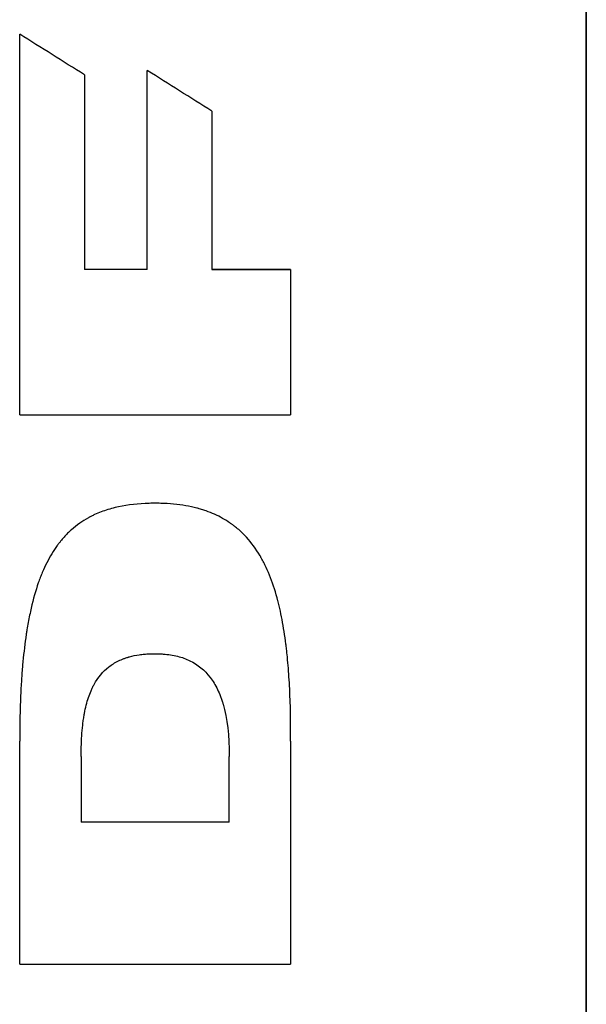
# Model space of a CAD drawing. Units: millimetres. Extents: x -2297 to 7446, y -1538 to 3614.
# Drawn here: x 81 to 93, y 2341 to 2364 of the extents above; entities that cross this region are included whole.
import ezdxf

# ---------------------------------------------------------------- set-up
doc = ezdxf.new("R2010")
doc.units = ezdxf.units.MM
doc.header["$LTSCALE"] = 100
doc.layers.add('0-50', color=7, linetype='Continuous')

msp = doc.modelspace()

# ---------------------------------------------------------------- linework, layer by layer
at = {"layer": '0-50'}
for p, q in [((93.471, 2301.755), (93.471, 2403.755)), ((80.505, 2354.847), (80.505, 2363.565)), ((81.988, 2362.636), (81.988, 2358.182)), ((83.425, 2358.182), (83.425, 2362.734)), ((84.903, 2361.803), (84.903, 2358.182)), ((83.425, 2358.182), (81.988, 2358.182)), ((86.704, 2358.182), (84.903, 2358.182)), ((84.903, 2358.182), (86.704, 2358.182)), ((86.704, 2358.182), (86.704, 2354.847)), ((80.505, 2354.847), (86.704, 2354.847)), ((80.505, 2342.267), (80.505, 2347.378)), ((86.704, 2347.38), (86.704, 2342.267)), ((81.911, 2347.028), (81.911, 2345.524)), ((85.298, 2345.524), (85.298, 2347.027)), ((85.298, 2345.524), (81.911, 2345.524)), ((80.505, 2342.267), (86.704, 2342.267))]:
    msp.add_line(p, q, dxfattribs=at)
for centre, major_axis, ratio, start_param, end_param in [((68.729, 2306.712), (-559.477, 352.47), 0.082278, 4.740508, 4.743157), ((72.691, 2310.76), (-555.484, 351.404), 0.075585, 4.738207, 4.740866)]:
    msp.add_ellipse(centre, major_axis=major_axis, ratio=ratio, start_param=start_param, end_param=end_param, dxfattribs=at)
for points, knots in [([(93.471, 2403.755), (93.471, 2400.183), (93.471, 2396.468), (93.471, 2392.61), (93.471, 2392.549), (93.471, 2392.489), (93.471, 2392.426), (93.471, 2388.438), (93.471, 2384.338), (93.471, 2380.124), (93.471, 2380.057), (93.471, 2379.992), (93.471, 2379.923), (93.471, 2375.682), (93.471, 2371.371), (93.471, 2366.989), (93.471, 2366.848), (93.471, 2366.708), (93.471, 2366.565), (93.471, 2361.988), (93.471, 2357.383), (93.471, 2352.755), (93.471, 2348.271), (93.471, 2343.81), (93.471, 2339.374), (93.471, 2339.231), (93.471, 2339.086), (93.471, 2338.945), (93.471, 2334.488), (93.471, 2330.104), (93.471, 2325.791), (93.471, 2325.723), (93.471, 2325.653), (93.471, 2325.586), (93.471, 2321.37), (93.471, 2317.265), (93.471, 2313.273), (93.471, 2313.21), (93.471, 2313.145), (93.471, 2313.083), (93.471, 2309.159), (93.471, 2305.383), (93.471, 2301.755)], [0, 0, 0, 0, 0.123047, 0.123047, 0.123047, 0.125, 0.125, 0.125, 0.248047, 0.248047, 0.248047, 0.25, 0.25, 0.25, 0.371094, 0.371094, 0.371094, 0.375, 0.375, 0.375, 0.5, 0.5, 0.5, 0.621094, 0.621094, 0.621094, 0.625, 0.625, 0.625, 0.748047, 0.748047, 0.748047, 0.75, 0.75, 0.75, 0.873047, 0.873047, 0.873047, 0.875, 0.875, 0.875, 1, 1, 1, 1]), ([(86.704, 2347.38), (86.708, 2347.807), (86.701, 2348.206), (86.683, 2348.576), (86.674, 2348.761), (86.662, 2348.939), (86.648, 2349.11), (86.641, 2349.195), (86.633, 2349.279), (86.624, 2349.361), (86.62, 2349.402), (86.616, 2349.442), (86.611, 2349.482), (86.609, 2349.502), (86.606, 2349.522), (86.604, 2349.542), (86.602, 2349.557), (86.6, 2349.572), (86.599, 2349.586), (86.598, 2349.591), (86.598, 2349.595), (86.597, 2349.601), (86.572, 2349.798), (86.543, 2349.985), (86.509, 2350.161), (86.493, 2350.249), (86.475, 2350.334), (86.456, 2350.417), (86.446, 2350.458), (86.437, 2350.498), (86.427, 2350.538), (86.422, 2350.558), (86.417, 2350.578), (86.412, 2350.598), (86.409, 2350.608), (86.406, 2350.617), (86.404, 2350.627), (86.401, 2350.637), (86.399, 2350.645), (86.396, 2350.656), (86.345, 2350.844), (86.287, 2351.019), (86.221, 2351.18), (86.189, 2351.261), (86.154, 2351.338), (86.118, 2351.412), (86.1, 2351.449), (86.081, 2351.486), (86.062, 2351.521), (86.053, 2351.539), (86.043, 2351.556), (86.033, 2351.573), (86.028, 2351.582), (86.024, 2351.591), (86.019, 2351.599), (86.014, 2351.608), (86.01, 2351.615), (86.004, 2351.625), (85.912, 2351.78), (85.809, 2351.921), (85.695, 2352.045), (85.638, 2352.108), (85.578, 2352.166), (85.516, 2352.221), (85.484, 2352.248), (85.452, 2352.275), (85.42, 2352.3), (85.403, 2352.313), (85.387, 2352.325), (85.37, 2352.337), (85.362, 2352.343), (85.353, 2352.349), (85.345, 2352.355), (85.337, 2352.361), (85.326, 2352.368), (85.32, 2352.373), (85.209, 2352.449), (85.091, 2352.515), (84.965, 2352.572), (84.902, 2352.6), (84.837, 2352.626), (84.77, 2352.649), (84.736, 2352.661), (84.702, 2352.672), (84.667, 2352.683), (84.65, 2352.688), (84.633, 2352.693), (84.615, 2352.698), (84.602, 2352.702), (84.589, 2352.705), (84.575, 2352.709), (84.571, 2352.71), (84.565, 2352.712), (84.562, 2352.712), (84.395, 2352.756), (84.216, 2352.787), (84.027, 2352.805), (83.932, 2352.814), (83.834, 2352.82), (83.734, 2352.823), (83.684, 2352.824), (83.633, 2352.825), (83.582, 2352.825), (83.556, 2352.825), (83.53, 2352.824), (83.504, 2352.824), (83.481, 2352.823), (83.458, 2352.823), (83.435, 2352.822), (83.406, 2352.821), (83.395, 2352.821), (83.377, 2352.82), (83.129, 2352.809), (82.9, 2352.777), (82.689, 2352.726), (82.577, 2352.699), (82.47, 2352.666), (82.368, 2352.627), (82.318, 2352.608), (82.268, 2352.587), (82.22, 2352.565), (82.196, 2352.554), (82.172, 2352.542), (82.149, 2352.53), (82.137, 2352.524), (82.125, 2352.518), (82.114, 2352.512), (82.108, 2352.509), (82.102, 2352.506), (82.096, 2352.503), (82.091, 2352.5), (82.084, 2352.496), (82.079, 2352.494), (81.939, 2352.417), (81.81, 2352.325), (81.69, 2352.219), (81.63, 2352.166), (81.573, 2352.109), (81.519, 2352.048), (81.491, 2352.018), (81.465, 2351.987), (81.439, 2351.954), (81.426, 2351.938), (81.413, 2351.922), (81.4, 2351.905), (81.394, 2351.897), (81.387, 2351.889), (81.381, 2351.88), (81.375, 2351.872), (81.368, 2351.863), (81.362, 2351.855), (81.276, 2351.737), (81.197, 2351.606), (81.125, 2351.464), (81.089, 2351.392), (81.054, 2351.318), (81.022, 2351.241), (81.005, 2351.202), (80.99, 2351.163), (80.974, 2351.122), (80.959, 2351.082), (80.945, 2351.043), (80.93, 2351), (80.869, 2350.825), (80.814, 2350.633), (80.767, 2350.424), (80.743, 2350.319), (80.721, 2350.211), (80.7, 2350.098), (80.69, 2350.041), (80.68, 2349.984), (80.67, 2349.925), (80.665, 2349.896), (80.661, 2349.866), (80.656, 2349.836), (80.653, 2349.814), (80.65, 2349.792), (80.646, 2349.769), (80.645, 2349.761), (80.644, 2349.752), (80.643, 2349.746), (80.615, 2349.547), (80.591, 2349.338), (80.571, 2349.117), (80.561, 2349.006), (80.552, 2348.893), (80.545, 2348.777), (80.541, 2348.719), (80.538, 2348.661), (80.534, 2348.601), (80.533, 2348.572), (80.531, 2348.542), (80.53, 2348.512), (80.528, 2348.486), (80.527, 2348.459), (80.526, 2348.433), (80.526, 2348.429), (80.525, 2348.424), (80.525, 2348.421), (80.512, 2348.113), (80.505, 2347.765), (80.505, 2347.378)], [0, 0, 0, 0, 0.03125, 0.03125, 0.03125, 0.046875, 0.046875, 0.046875, 0.0546875, 0.0546875, 0.0546875, 0.0585938, 0.0585938, 0.0585938, 0.0605469, 0.0605469, 0.0605469, 0.0620117, 0.0620117, 0.0620117, 0.0625, 0.0625, 0.0625, 0.078125, 0.078125, 0.078125, 0.0859375, 0.0859375, 0.0859375, 0.0898438, 0.0898438, 0.0898438, 0.0917969, 0.0917969, 0.0917969, 0.0927734, 0.0927734, 0.0927734, 0.09375, 0.09375, 0.09375, 0.109375, 0.109375, 0.109375, 0.1171875, 0.1171875, 0.1171875, 0.1210938, 0.1210938, 0.1210938, 0.1230469, 0.1230469, 0.1230469, 0.1240234, 0.1240234, 0.1240234, 0.125, 0.125, 0.125, 0.140625, 0.140625, 0.140625, 0.1484375, 0.1484375, 0.1484375, 0.1523438, 0.1523438, 0.1523438, 0.1542969, 0.1542969, 0.1542969, 0.1552734, 0.1552734, 0.1552734, 0.15625, 0.15625, 0.15625, 0.171875, 0.171875, 0.171875, 0.1796875, 0.1796875, 0.1796875, 0.1835938, 0.1835938, 0.1835938, 0.1855469, 0.1855469, 0.1855469, 0.1870117, 0.1870117, 0.1870117, 0.1875, 0.1875, 0.1875, 0.21875, 0.21875, 0.21875, 0.234375, 0.234375, 0.234375, 0.2421875, 0.2421875, 0.2421875, 0.2460938, 0.2460938, 0.2460938, 0.2495117, 0.2495117, 0.2495117, 0.2538004, 0.2538004, 0.2538004, 0.3125, 0.3125, 0.3125, 0.34375, 0.34375, 0.34375, 0.359375, 0.359375, 0.359375, 0.3671875, 0.3671875, 0.3671875, 0.3710938, 0.3710938, 0.3710938, 0.3730469, 0.3730469, 0.3730469, 0.375, 0.375, 0.375, 0.4375, 0.4375, 0.4375, 0.46875, 0.46875, 0.46875, 0.484375, 0.484375, 0.484375, 0.4921875, 0.4921875, 0.4921875, 0.4960938, 0.4960938, 0.4960938, 0.5, 0.5, 0.5, 0.5625, 0.5625, 0.5625, 0.59375, 0.59375, 0.59375, 0.609375, 0.609375, 0.609375, 0.625, 0.625, 0.625, 0.6875, 0.6875, 0.6875, 0.71875, 0.71875, 0.71875, 0.734375, 0.734375, 0.734375, 0.7421875, 0.7421875, 0.7421875, 0.7480469, 0.7480469, 0.7480469, 0.75, 0.75, 0.75, 0.8125, 0.8125, 0.8125, 0.84375, 0.84375, 0.84375, 0.859375, 0.859375, 0.859375, 0.8671875, 0.8671875, 0.8671875, 0.8740234, 0.8740234, 0.8740234, 0.875, 0.875, 0.875, 1, 1, 1, 1]), ([(81.911, 2347.028), (81.911, 2347.22), (81.917, 2347.397), (81.93, 2347.562), (81.936, 2347.644), (81.944, 2347.722), (81.953, 2347.798), (81.958, 2347.835), (81.963, 2347.872), (81.969, 2347.908), (81.974, 2347.944), (81.981, 2347.98), (81.987, 2348.013), (82.011, 2348.144), (82.042, 2348.265), (82.078, 2348.375), (82.096, 2348.43), (82.116, 2348.483), (82.138, 2348.532), (82.148, 2348.557), (82.16, 2348.582), (82.171, 2348.605), (82.182, 2348.629), (82.195, 2348.654), (82.207, 2348.674), (82.296, 2348.837), (82.408, 2348.971), (82.544, 2349.077), (82.612, 2349.13), (82.685, 2349.176), (82.765, 2349.215), (82.805, 2349.234), (82.846, 2349.252), (82.888, 2349.268), (82.91, 2349.276), (82.931, 2349.283), (82.953, 2349.29), (82.964, 2349.294), (82.975, 2349.297), (82.987, 2349.301), (82.992, 2349.302), (82.998, 2349.304), (83.003, 2349.305), (83.009, 2349.307), (83.016, 2349.309), (83.02, 2349.31), (83.09, 2349.329), (83.163, 2349.344), (83.24, 2349.356), (83.278, 2349.361), (83.317, 2349.366), (83.357, 2349.37), (83.377, 2349.371), (83.397, 2349.373), (83.417, 2349.374), (83.433, 2349.375), (83.448, 2349.376), (83.464, 2349.377), (83.469, 2349.377), (83.476, 2349.378), (83.479, 2349.378), (83.532, 2349.38), (83.584, 2349.381), (83.636, 2349.38), (83.661, 2349.379), (83.687, 2349.379), (83.712, 2349.378), (83.725, 2349.377), (83.737, 2349.376), (83.75, 2349.376), (83.763, 2349.375), (83.773, 2349.374), (83.788, 2349.373), (83.904, 2349.364), (84.013, 2349.347), (84.115, 2349.321), (84.166, 2349.309), (84.215, 2349.294), (84.262, 2349.277), (84.309, 2349.26), (84.353, 2349.241), (84.399, 2349.219), (84.581, 2349.13), (84.736, 2349.003), (84.862, 2348.838), (84.926, 2348.755), (84.982, 2348.663), (85.031, 2348.561), (85.056, 2348.51), (85.079, 2348.457), (85.1, 2348.401), (85.11, 2348.373), (85.12, 2348.345), (85.13, 2348.316), (85.135, 2348.301), (85.14, 2348.287), (85.144, 2348.272), (85.148, 2348.261), (85.151, 2348.25), (85.155, 2348.238), (85.156, 2348.235), (85.157, 2348.23), (85.158, 2348.227), (85.253, 2347.901), (85.299, 2347.501), (85.298, 2347.027)], [0, 0, 0, 0, 0.03125, 0.03125, 0.03125, 0.046875, 0.046875, 0.046875, 0.054687, 0.054687, 0.054687, 0.0625, 0.0625, 0.0625, 0.09375, 0.09375, 0.09375, 0.109375, 0.109375, 0.109375, 0.117187, 0.117187, 0.117187, 0.125, 0.125, 0.125, 0.1875, 0.1875, 0.1875, 0.21875, 0.21875, 0.21875, 0.234375, 0.234375, 0.234375, 0.242187, 0.242187, 0.242187, 0.246094, 0.246094, 0.246094, 0.248047, 0.248047, 0.248047, 0.25, 0.25, 0.25, 0.28125, 0.28125, 0.28125, 0.296875, 0.296875, 0.296875, 0.304687, 0.304687, 0.304687, 0.310547, 0.310547, 0.310547, 0.3125, 0.3125, 0.3125, 0.34375, 0.34375, 0.34375, 0.359375, 0.359375, 0.359375, 0.367187, 0.367187, 0.367187, 0.375, 0.375, 0.375, 0.4375, 0.4375, 0.4375, 0.46875, 0.46875, 0.46875, 0.5, 0.5, 0.5, 0.625, 0.625, 0.625, 0.6875, 0.6875, 0.6875, 0.71875, 0.71875, 0.71875, 0.734375, 0.734375, 0.734375, 0.742187, 0.742187, 0.742187, 0.748047, 0.748047, 0.748047, 0.75, 0.75, 0.75, 1, 1, 1, 1])]:
    msp.add_open_spline(points, degree=3, knots=knots, dxfattribs=at)

doc.saveas('drawing.dxf')
